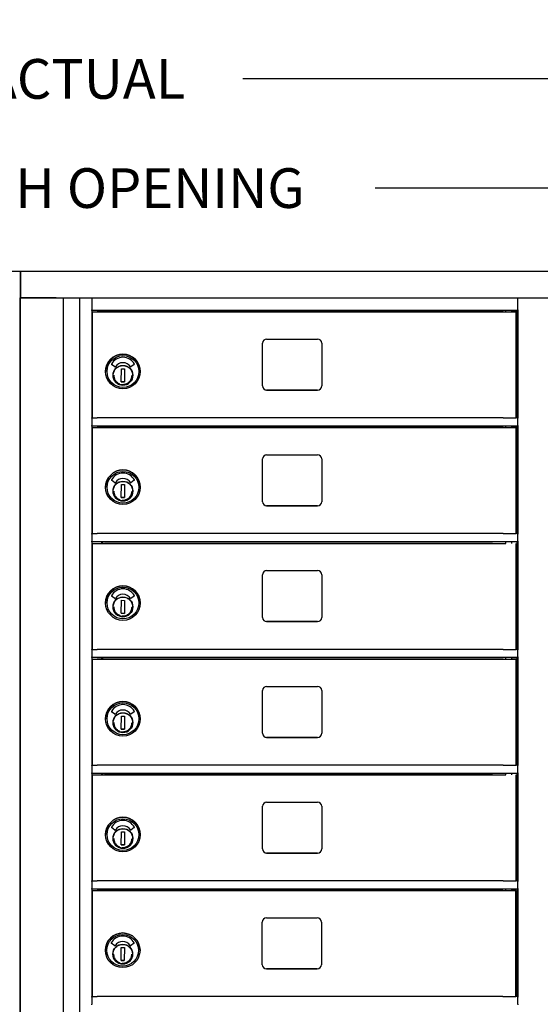
# Model space of a CAD drawing. Units: inches. Extents: x 419 to 4456, y -145 to 7.
# Drawn here: x 1186 to 1202, y -38 to -8 of the extents above; entities that cross this region are included whole.
import ezdxf

# ---------------------------------------------------------------- set-up
doc = ezdxf.new("R2010")
doc.units = ezdxf.units.IN
doc.header["$MEASUREMENT"] = 0
doc.layers.add('Dim', color=1, linetype='Continuous')
doc.dimstyles.get("Standard").update_dxf_attribs({"dimscale": 8, "dimtxt": 0.1, "dimasz": 0.13, "dimexe": 0.055, "dimexo": 0.055, "dimgap": 0.09, "dimtad": 0, "dimtih": 1, "dimtoh": 1, "dimdec": 4, "dimzin": 0, "dimdsep": 46, "dimlunit": 5, "dimtxsty": 'Standard', "dimcen": 0.09, "dimadec": 0, "dimazin": 1, "dimtfac": 1, "dimtdec": 4, "dimtofl": 0, "dimtmove": 0, "dimatfit": 3, "dimfxl": 1, "dimtolj": 1, "dimtzin": 0, "dimarcsym": 0})

# ---------------------------------------------------------------- blocks, each defined once
blk = doc.blocks.new('*D34')
at = {"layer": 'Defpoints', "color": 0, "transparency": 16777216}
for p in [(1249.007, -9.975), (1123.028, -15.788), (1249.007, -15.788)]:
    blk.add_point(p, dxfattribs=at)
at = {"layer": 'Dim', "color": 0, "lineweight": -2, "transparency": 16777216}
for p, q in [((1123.028, -15.348), (1123.028, -9.535)), ((1249.007, -15.348), (1249.007, -9.535)), ((1124.228, -9.975), (1179.296, -9.975)), ((1247.807, -9.975), (1192.736, -9.975))]:
    blk.add_line(p, q, dxfattribs=at)
at = {"layer": 'Dim', "color": 0, "transparency": 16777216}
for points in [[(1124.228, -9.775), (1124.228, -10.175), (1123.028, -9.975)], [(1247.807, -9.775), (1247.807, -10.175), (1249.007, -9.975)]]:
    blk.add_solid(points, dxfattribs=at)
at = {"layer": 'Dim', "color": 0, "transparency": 16777216, "insert": (1186.016, -9.975), "char_height": 1.2, "attachment_point": 5}
blk.add_mtext('\\A1;126" ACTUAL', dxfattribs=at)
blk = doc.blocks.new('*D35')
at = {"layer": 'Defpoints', "color": 0, "transparency": 16777216}
for p in [(1248.508, -13.276), (1123.526, -15.788), (1248.508, -15.786)]:
    blk.add_point(p, dxfattribs=at)
at = {"layer": 'Dim', "color": 0, "lineweight": -2, "transparency": 16777216}
for p, q in [((1123.526, -15.348), (1123.526, -12.836)), ((1248.508, -15.346), (1248.508, -12.836)), ((1124.726, -13.276), (1175.296, -13.276)), ((1247.308, -13.276), (1196.736, -13.276))]:
    blk.add_line(p, q, dxfattribs=at)
at = {"layer": 'Dim', "color": 0, "transparency": 16777216}
for points in [[(1124.726, -13.076), (1124.726, -13.476), (1123.526, -13.276)], [(1247.308, -13.076), (1247.308, -13.476), (1248.508, -13.276)]]:
    blk.add_solid(points, dxfattribs=at)
at = {"layer": 'Dim', "color": 0, "transparency": 16777216, "insert": (1186.016, -13.276), "char_height": 1.2, "attachment_point": 5}
blk.add_mtext('\\A1;125" ROUGH OPENING', dxfattribs=at)
blk = doc.blocks.new('N1034011')
for p, q in [((652.006, -16.226), (683.502, -16.226)), ((652.007, -16.226), (652.006, -16.226)), ((652.006, -16.226), (652.006, -17.033)), ((652.007, -16.226), (683.503, -16.226)), ((652.007, -17.033), (652.007, -16.226)), ((683.503, -16.226), (683.502, -16.226)), ((683.503, -17.033), (683.503, -16.226)), ((651.995, -52.669), (651.995, -17.033)), ((651.995, -17.033), (651.995, -17.033)), ((652.006, -17.033), (652.007, -17.033)), ((652.007, -17.033), (682.757, -17.033)), ((653.084, -17.033), (652.01, -17.033)), ((653.303, -52.669), (653.303, -17.033)), ((653.788, -17.033), (653.788, -52.515)), ((654.158, -17.048), (654.158, -17.033)), ((654.158, -17.048), (654.158, -17.396)), ((667.043, -17.396), (667.043, -17.048)), ((683.485, -17.033), (683.503, -17.033)), ((683.489, -17.033), (683.489, -52.669)), ((654.158, -17.411), (654.158, -17.396)), ((654.158, -17.411), (654.158, -20.658)), ((667.043, -17.411), (654.158, -17.411)), ((654.185, -20.658), (654.185, -17.453)), ((654.185, -17.453), (654.185, -17.453)), ((654.185, -17.453), (654.425, -17.453)), ((654.425, -17.453), (654.425, -17.453)), ((654.425, -17.453), (655.745, -17.453)), ((654.458, -17.411), (654.458, -17.453)), ((654.483, -17.411), (654.483, -17.453)), ((666.275, -17.453), (654.545, -17.453)), ((655.745, -17.453), (655.745, -17.453)), ((655.745, -17.453), (666.68, -17.453)), ((666.68, -17.453), (666.68, -17.411)), ((666.868, -17.453), (666.868, -17.411)), ((666.993, -20.658), (666.993, -17.453)), ((667.026, -20.658), (667.026, -17.411)), ((667.043, -17.396), (667.043, -17.411)), ((667.043, -17.411), (667.043, -20.658)), ((659.323, -19.693), (659.323, -18.403)), ((659.448, -18.278), (660.988, -18.278)), ((661.113, -18.403), (661.113, -19.693)), ((654.861, -19.121), (654.756, -19.045)), ((655.445, -19.045), (655.34, -19.12)), ((654.577, -19.258), (654.577, -19.258)), ((655.05, -19.568), (655.057, -19.174)), ((655.057, -19.174), (655.152, -19.176)), ((655.152, -19.176), (655.144, -19.57)), ((655.392, -19.334), (655.397, -19.334)), ((655.397, -19.334), (655.397, -19.334)), ((655.624, -19.258), (655.624, -19.258)), ((655.144, -19.57), (655.05, -19.568)), ((655.05, -19.568), (655.144, -19.57)), ((655.395, -19.423), (655.39, -19.423)), ((655.397, -19.35), (655.395, -19.407)), ((659.448, -19.818), (660.988, -19.818)), ((660.988, -19.818), (659.448, -19.818)), ((654.185, -20.658), (654.158, -20.658)), ((654.158, -20.673), (654.158, -20.658)), ((654.158, -20.673), (654.158, -20.888)), ((666.275, -20.658), (654.545, -20.658)), ((667.026, -20.658), (666.993, -20.658)), ((667.043, -20.658), (667.043, -20.673)), ((667.043, -20.888), (667.043, -20.673)), ((654.158, -20.907), (654.158, -20.888)), ((654.158, -20.907), (654.158, -24.158)), ((667.043, -20.908), (654.158, -20.908)), ((654.185, -24.158), (654.185, -20.953)), ((654.185, -20.953), (654.185, -20.953)), ((654.185, -20.953), (654.425, -20.953)), ((654.425, -20.953), (654.425, -20.953)), ((654.425, -20.953), (655.745, -20.953)), ((654.458, -20.908), (654.458, -20.953)), ((654.483, -20.908), (654.483, -20.953)), ((666.275, -20.953), (654.545, -20.953)), ((655.745, -20.953), (655.745, -20.953)), ((655.745, -20.953), (666.68, -20.953)), ((666.68, -20.953), (666.68, -20.908)), ((666.868, -20.953), (666.868, -20.908)), ((666.993, -24.158), (666.993, -20.953)), ((667.026, -24.158), (667.026, -20.908)), ((667.043, -20.888), (667.043, -20.907)), ((667.043, -20.907), (667.043, -24.158)), ((659.323, -23.193), (659.323, -21.903)), ((659.448, -21.778), (660.988, -21.778)), ((661.113, -21.903), (661.113, -23.193)), ((654.861, -22.621), (654.756, -22.545)), ((655.445, -22.545), (655.34, -22.62)), ((654.577, -22.758), (654.577, -22.758)), ((655.05, -23.068), (655.057, -22.674)), ((655.057, -22.674), (655.152, -22.676)), ((655.152, -22.676), (655.144, -23.07)), ((655.392, -22.834), (655.397, -22.834)), ((655.397, -22.85), (655.395, -22.907)), ((655.397, -22.834), (655.397, -22.834)), ((655.624, -22.758), (655.624, -22.758)), ((655.144, -23.07), (655.05, -23.068)), ((655.05, -23.068), (655.144, -23.07)), ((655.395, -22.923), (655.39, -22.923)), ((659.448, -23.318), (660.988, -23.318)), ((660.988, -23.318), (659.448, -23.318)), ((654.185, -24.158), (654.158, -24.158)), ((654.158, -24.173), (654.158, -24.158)), ((654.185, -24.158), (654.158, -24.158)), ((654.158, -24.173), (654.158, -24.158)), ((654.158, -24.173), (654.158, -24.388)), ((654.158, -24.407), (654.158, -24.388)), ((654.158, -24.407), (654.158, -27.658)), ((666.275, -24.158), (654.545, -24.158)), ((667.026, -24.158), (666.993, -24.158)), ((667.026, -24.158), (666.993, -24.158)), ((667.043, -24.158), (667.043, -24.173)), ((667.043, -24.158), (667.043, -24.173)), ((667.043, -24.388), (667.043, -24.173)), ((667.043, -24.388), (667.043, -24.407)), ((667.043, -24.407), (667.043, -27.658)), ((667.043, -24.408), (654.158, -24.408)), ((654.185, -27.658), (654.185, -24.453)), ((654.185, -24.453), (654.185, -24.453)), ((654.185, -24.453), (654.425, -24.453)), ((654.425, -24.453), (654.425, -24.453)), ((654.425, -24.453), (655.745, -24.453)), ((654.458, -24.408), (654.458, -24.453)), ((654.483, -24.408), (654.483, -24.453)), ((666.275, -24.453), (654.545, -24.453)), ((655.745, -24.453), (655.745, -24.453)), ((655.745, -24.453), (666.68, -24.453)), ((666.68, -24.453), (666.68, -24.408)), ((666.868, -24.453), (666.868, -24.408)), ((666.993, -27.658), (666.993, -24.453)), ((667.026, -27.658), (667.026, -24.408)), ((659.448, -25.278), (660.988, -25.278)), ((659.323, -26.693), (659.323, -25.403)), ((661.113, -25.403), (661.113, -26.693)), ((654.861, -26.121), (654.756, -26.045)), ((655.05, -26.568), (655.057, -26.174)), ((655.057, -26.174), (655.152, -26.176)), ((655.152, -26.176), (655.144, -26.57)), ((655.445, -26.045), (655.34, -26.12)), ((654.577, -26.258), (654.577, -26.258)), ((655.395, -26.423), (655.39, -26.423)), ((655.392, -26.334), (655.397, -26.334)), ((655.397, -26.35), (655.395, -26.407)), ((655.397, -26.334), (655.397, -26.334)), ((655.624, -26.258), (655.624, -26.258)), ((655.144, -26.57), (655.05, -26.568)), ((655.05, -26.568), (655.144, -26.57)), ((659.448, -26.818), (660.988, -26.818)), ((660.988, -26.818), (659.448, -26.818)), ((654.185, -27.658), (654.158, -27.658)), ((654.158, -27.673), (654.158, -27.658)), ((654.158, -27.673), (654.158, -27.888)), ((666.275, -27.658), (654.545, -27.658)), ((667.026, -27.658), (666.993, -27.658)), ((667.043, -27.658), (667.043, -27.673)), ((667.043, -27.888), (667.043, -27.673)), ((654.158, -27.907), (654.158, -27.888)), ((654.158, -27.907), (654.158, -31.158)), ((667.043, -27.908), (654.158, -27.908)), ((654.185, -31.158), (654.185, -27.953)), ((654.185, -27.953), (654.185, -27.953)), ((654.185, -27.953), (654.425, -27.953)), ((654.425, -27.953), (654.425, -27.953)), ((654.425, -27.953), (655.745, -27.953)), ((654.458, -27.908), (654.458, -27.953)), ((654.483, -27.908), (654.483, -27.953)), ((666.275, -27.953), (654.545, -27.953)), ((655.745, -27.953), (655.745, -27.953)), ((655.745, -27.953), (666.68, -27.953)), ((666.68, -27.953), (666.68, -27.908)), ((666.868, -27.953), (666.868, -27.908)), ((666.993, -31.158), (666.993, -27.953)), ((667.026, -31.158), (667.026, -27.908)), ((667.043, -27.888), (667.043, -27.907)), ((667.043, -27.907), (667.043, -31.158)), ((659.448, -28.778), (660.988, -28.778)), ((659.323, -30.193), (659.323, -28.903)), ((661.113, -28.903), (661.113, -30.193)), ((654.577, -29.758), (654.577, -29.758)), ((654.861, -29.621), (654.756, -29.545)), ((655.05, -30.068), (655.057, -29.674)), ((655.057, -29.674), (655.152, -29.676)), ((655.152, -29.676), (655.144, -30.07)), ((655.445, -29.545), (655.34, -29.62)), ((655.624, -29.758), (655.624, -29.758)), ((655.395, -29.923), (655.39, -29.923)), ((655.392, -29.834), (655.397, -29.834)), ((655.397, -29.85), (655.395, -29.907)), ((655.397, -29.834), (655.397, -29.834)), ((655.144, -30.07), (655.05, -30.068)), ((655.05, -30.068), (655.144, -30.07)), ((659.448, -30.318), (660.988, -30.318)), ((660.988, -30.318), (659.448, -30.318)), ((654.185, -31.158), (654.158, -31.158)), ((654.158, -31.173), (654.158, -31.158)), ((654.185, -31.158), (654.158, -31.158)), ((654.158, -31.173), (654.158, -31.158)), ((654.158, -31.173), (654.158, -31.388)), ((666.275, -31.158), (654.545, -31.158)), ((667.026, -31.158), (666.993, -31.158)), ((667.026, -31.158), (666.993, -31.158)), ((667.043, -31.158), (667.043, -31.173)), ((667.043, -31.158), (667.043, -31.173)), ((667.043, -31.388), (667.043, -31.173)), ((654.158, -31.407), (654.158, -31.388)), ((654.158, -31.407), (654.158, -34.658)), ((667.043, -31.408), (654.158, -31.408)), ((654.185, -31.453), (654.185, -31.453)), ((654.185, -31.453), (654.425, -31.453)), ((654.185, -34.658), (654.185, -31.453)), ((654.425, -31.453), (654.425, -31.453)), ((654.425, -31.453), (655.745, -31.453)), ((654.458, -31.408), (654.458, -31.453)), ((654.483, -31.408), (654.483, -31.453)), ((666.275, -31.453), (654.545, -31.453)), ((655.745, -31.453), (655.745, -31.453)), ((655.745, -31.453), (666.68, -31.453)), ((666.68, -31.453), (666.68, -31.408)), ((666.868, -31.453), (666.868, -31.408)), ((666.993, -34.658), (666.993, -31.453)), ((667.026, -34.658), (667.026, -31.408)), ((667.043, -31.388), (667.043, -31.407)), ((667.043, -31.407), (667.043, -34.658)), ((659.323, -33.693), (659.323, -32.403)), ((659.448, -32.278), (660.988, -32.278)), ((661.113, -32.403), (661.113, -33.693)), ((654.577, -33.258), (654.577, -33.258)), ((654.861, -33.121), (654.756, -33.045)), ((655.05, -33.568), (655.057, -33.174)), ((655.057, -33.174), (655.152, -33.176)), ((655.152, -33.176), (655.144, -33.57)), ((655.445, -33.045), (655.34, -33.12)), ((655.392, -33.334), (655.397, -33.334)), ((655.397, -33.334), (655.397, -33.334)), ((655.624, -33.258), (655.624, -33.258)), ((655.144, -33.57), (655.05, -33.568)), ((655.05, -33.568), (655.144, -33.57)), ((655.395, -33.423), (655.39, -33.423)), ((655.397, -33.35), (655.395, -33.407)), ((659.448, -33.818), (660.988, -33.818)), ((660.988, -33.818), (659.448, -33.818)), ((654.185, -34.658), (654.158, -34.658)), ((654.158, -34.673), (654.158, -34.658)), ((654.158, -34.673), (654.158, -34.888)), ((666.275, -34.658), (654.545, -34.658)), ((667.026, -34.658), (666.993, -34.658)), ((667.043, -34.658), (667.043, -34.673)), ((667.043, -34.888), (667.043, -34.673)), ((654.158, -34.907), (654.158, -34.888)), ((654.158, -34.907), (654.158, -38.156)), ((667.043, -34.908), (654.158, -34.908)), ((654.178, -38.156), (654.178, -34.951)), ((654.178, -34.951), (654.178, -34.951)), ((654.178, -34.951), (654.418, -34.951)), ((654.418, -34.951), (654.418, -34.951)), ((654.418, -34.951), (655.738, -34.951)), ((654.458, -34.908), (654.458, -34.951)), ((654.483, -34.908), (654.483, -34.951)), ((666.268, -34.951), (654.538, -34.951)), ((655.738, -34.951), (655.738, -34.951)), ((655.738, -34.951), (666.68, -34.951)), ((666.68, -34.951), (666.68, -34.908)), ((666.868, -34.951), (666.868, -34.908)), ((666.986, -38.156), (666.986, -34.951)), ((667.026, -38.156), (667.026, -34.908)), ((667.043, -34.888), (667.043, -34.907)), ((667.043, -34.907), (667.043, -38.156)), ((659.316, -37.191), (659.316, -35.901)), ((659.441, -35.776), (660.981, -35.776)), ((661.106, -35.901), (661.106, -37.191)), ((654.158, -36.426), (654.158, -38.388)), ((654.854, -36.619), (654.75, -36.543)), ((655.439, -36.543), (655.333, -36.618)), ((667.043, -38.388), (667.043, -36.426)), ((654.571, -36.756), (654.571, -36.756)), ((655.043, -37.066), (655.051, -36.672)), ((655.051, -36.672), (655.145, -36.674)), ((655.145, -36.674), (655.138, -37.068)), ((655.385, -36.832), (655.39, -36.832)), ((655.39, -36.848), (655.389, -36.905)), ((655.39, -36.832), (655.39, -36.832)), ((655.618, -36.756), (655.618, -36.756)), ((655.138, -37.068), (655.043, -37.066)), ((655.043, -37.066), (655.138, -37.068)), ((655.388, -36.921), (655.383, -36.921)), ((659.441, -37.316), (660.981, -37.316)), ((660.981, -37.316), (659.441, -37.316)), ((654.178, -38.155), (654.158, -38.155)), ((654.158, -38.176), (654.158, -38.156)), ((654.158, -38.407), (654.158, -38.388)), ((666.268, -38.156), (654.538, -38.156)), ((667.026, -38.155), (666.986, -38.155)), ((667.043, -38.156), (667.043, -38.176)), ((667.043, -38.388), (667.043, -38.407))]:
    blk.add_line(p, q)
at = {"flags": 128}
for points in [[(655.394, -19.377), (655.392, -19.406), (655.388, -19.434), (655.38, -19.462), (655.37, -19.489), (655.357, -19.515), (655.342, -19.539), (655.324, -19.562), (655.305, -19.583), (655.283, -19.602), (655.259, -19.619), (655.234, -19.633), (655.208, -19.645), (655.181, -19.654), (655.153, -19.661), (655.124, -19.665), (655.095, -19.665), (655.067, -19.664), (655.038, -19.659), (655.011, -19.651), (654.984, -19.641), (654.958, -19.628), (654.933, -19.613), (654.911, -19.595), (654.89, -19.576), (654.871, -19.554), (654.854, -19.531), (654.84, -19.506), (654.828, -19.479), (654.818, -19.452), (654.812, -19.424), (654.808, -19.395), (654.807, -19.367), (654.809, -19.338), (654.814, -19.31), (654.822, -19.282), (654.832, -19.255), (654.845, -19.229), (654.86, -19.205), (654.877, -19.182), (654.897, -19.161), (654.919, -19.142), (654.942, -19.125), (654.967, -19.111), (654.993, -19.099), (655.021, -19.09), (655.049, -19.083), (655.077, -19.079), (655.106, -19.079), (655.135, -19.081), (655.163, -19.085), (655.191, -19.093), (655.218, -19.103), (655.244, -19.116), (655.268, -19.131), (655.291, -19.149), (655.312, -19.168), (655.331, -19.19), (655.348, -19.213), (655.362, -19.238), (655.374, -19.265), (655.383, -19.292), (655.39, -19.32), (655.393, -19.349), (655.394, -19.377)], [(654.825, -19.372), (654.826, -19.392), (654.828, -19.412), (654.832, -19.432), (654.837, -19.451), (654.843, -19.47), (654.851, -19.489), (654.86, -19.507), (654.871, -19.524), (654.883, -19.54), (654.896, -19.556), (654.91, -19.57), (654.924, -19.584), (654.94, -19.596), (654.957, -19.607), (654.975, -19.617), (654.993, -19.626)], [(655.083, -19.647), (655.111, -19.647), (655.139, -19.645), (655.167, -19.64), (655.194, -19.632), (655.22, -19.621), (655.244, -19.607), (655.268, -19.591), (655.289, -19.573), (655.309, -19.553), (655.326, -19.531), (655.341, -19.507), (655.354, -19.482), (655.364, -19.455), (655.371, -19.428), (655.375, -19.4), (655.376, -19.372)], [(655.394, -22.877), (655.392, -22.906), (655.388, -22.934), (655.38, -22.962), (655.37, -22.989), (655.357, -23.015), (655.342, -23.039), (655.324, -23.062), (655.305, -23.083), (655.283, -23.102), (655.259, -23.119), (655.234, -23.133), (655.208, -23.145), (655.181, -23.154), (655.153, -23.161), (655.124, -23.165), (655.095, -23.165), (655.067, -23.164), (655.038, -23.159), (655.011, -23.151), (654.984, -23.141), (654.958, -23.128), (654.933, -23.113), (654.911, -23.095), (654.89, -23.076), (654.871, -23.054), (654.854, -23.031), (654.84, -23.006), (654.828, -22.979), (654.818, -22.952), (654.812, -22.924), (654.808, -22.895), (654.807, -22.867), (654.809, -22.838), (654.814, -22.81), (654.822, -22.782), (654.832, -22.755), (654.845, -22.729), (654.86, -22.705), (654.877, -22.682), (654.897, -22.661), (654.919, -22.642), (654.942, -22.625), (654.967, -22.611), (654.993, -22.599), (655.021, -22.59), (655.049, -22.583), (655.077, -22.579), (655.106, -22.579), (655.135, -22.581), (655.163, -22.585), (655.191, -22.593), (655.218, -22.603), (655.244, -22.616), (655.268, -22.631), (655.291, -22.649), (655.312, -22.668), (655.331, -22.69), (655.348, -22.713), (655.362, -22.738), (655.374, -22.765), (655.383, -22.792), (655.39, -22.82), (655.393, -22.849), (655.394, -22.877)], [(654.825, -22.872), (654.826, -22.892), (654.828, -22.912), (654.832, -22.932), (654.837, -22.951), (654.843, -22.97), (654.851, -22.989), (654.86, -23.007), (654.871, -23.024), (654.883, -23.04), (654.896, -23.056), (654.91, -23.07), (654.924, -23.084), (654.94, -23.096), (654.957, -23.107), (654.975, -23.117), (654.993, -23.126)], [(655.083, -23.147), (655.111, -23.147), (655.139, -23.145), (655.167, -23.14), (655.194, -23.132), (655.22, -23.121), (655.244, -23.107), (655.268, -23.091), (655.289, -23.073), (655.309, -23.053), (655.326, -23.031), (655.341, -23.007), (655.354, -22.982), (655.364, -22.955), (655.371, -22.928), (655.375, -22.9), (655.376, -22.872)], [(655.394, -26.377), (655.392, -26.406), (655.388, -26.434), (655.38, -26.462), (655.37, -26.489), (655.357, -26.515), (655.342, -26.539), (655.324, -26.562), (655.305, -26.583), (655.283, -26.602), (655.259, -26.619), (655.234, -26.633), (655.208, -26.645), (655.181, -26.654), (655.153, -26.661), (655.124, -26.665), (655.095, -26.665), (655.067, -26.664), (655.038, -26.659), (655.011, -26.651), (654.984, -26.641), (654.958, -26.628), (654.933, -26.613), (654.911, -26.595), (654.89, -26.576), (654.871, -26.554), (654.854, -26.531), (654.84, -26.506), (654.828, -26.479), (654.818, -26.452), (654.812, -26.424), (654.808, -26.395), (654.807, -26.367), (654.809, -26.338), (654.814, -26.31), (654.822, -26.282), (654.832, -26.255), (654.845, -26.229), (654.86, -26.205), (654.877, -26.182), (654.897, -26.161), (654.919, -26.142), (654.942, -26.125), (654.967, -26.111), (654.993, -26.099), (655.021, -26.09), (655.049, -26.083), (655.077, -26.079), (655.106, -26.079), (655.135, -26.081), (655.163, -26.085), (655.191, -26.093), (655.218, -26.103), (655.244, -26.116), (655.268, -26.131), (655.291, -26.149), (655.312, -26.168), (655.331, -26.19), (655.348, -26.213), (655.362, -26.238), (655.374, -26.265), (655.383, -26.292), (655.39, -26.32), (655.393, -26.349), (655.394, -26.377)], [(654.825, -26.372), (654.826, -26.392), (654.828, -26.412), (654.832, -26.432), (654.837, -26.451), (654.843, -26.47), (654.851, -26.489), (654.86, -26.507), (654.871, -26.524), (654.883, -26.54), (654.896, -26.556), (654.91, -26.57), (654.924, -26.584), (654.94, -26.596), (654.957, -26.607), (654.975, -26.617), (654.993, -26.626)], [(655.083, -26.647), (655.111, -26.647), (655.139, -26.645), (655.167, -26.64), (655.194, -26.632), (655.22, -26.621), (655.244, -26.607), (655.268, -26.591), (655.289, -26.573), (655.309, -26.553), (655.326, -26.531), (655.341, -26.507), (655.354, -26.482), (655.364, -26.455), (655.371, -26.428), (655.375, -26.4), (655.376, -26.372)], [(655.394, -29.877), (655.392, -29.906), (655.388, -29.934), (655.38, -29.962), (655.37, -29.989), (655.357, -30.015), (655.342, -30.039), (655.324, -30.062), (655.305, -30.083), (655.283, -30.102), (655.259, -30.119), (655.234, -30.133), (655.208, -30.145), (655.181, -30.154), (655.153, -30.161), (655.124, -30.165), (655.095, -30.165), (655.067, -30.164), (655.038, -30.159), (655.011, -30.151), (654.984, -30.141), (654.958, -30.128), (654.933, -30.113), (654.911, -30.095), (654.89, -30.076), (654.871, -30.054), (654.854, -30.031), (654.84, -30.006), (654.828, -29.979), (654.818, -29.952), (654.812, -29.924), (654.808, -29.895), (654.807, -29.867), (654.809, -29.838), (654.814, -29.81), (654.822, -29.782), (654.832, -29.755), (654.845, -29.729), (654.86, -29.705), (654.877, -29.682), (654.897, -29.661), (654.919, -29.642), (654.942, -29.625), (654.967, -29.611), (654.993, -29.599), (655.021, -29.59), (655.049, -29.583), (655.077, -29.579), (655.106, -29.579), (655.135, -29.581), (655.163, -29.585), (655.191, -29.593), (655.218, -29.603), (655.244, -29.616), (655.268, -29.631), (655.291, -29.649), (655.312, -29.668), (655.331, -29.69), (655.348, -29.713), (655.362, -29.738), (655.374, -29.765), (655.383, -29.792), (655.39, -29.82), (655.393, -29.849), (655.394, -29.877)], [(654.825, -29.872), (654.826, -29.892), (654.828, -29.912), (654.832, -29.932), (654.837, -29.951), (654.843, -29.97), (654.851, -29.989), (654.86, -30.007), (654.871, -30.024), (654.883, -30.04), (654.896, -30.056), (654.91, -30.07), (654.924, -30.084), (654.94, -30.096), (654.957, -30.107), (654.975, -30.117), (654.993, -30.126)], [(655.083, -30.147), (655.111, -30.147), (655.139, -30.145), (655.167, -30.14), (655.194, -30.132), (655.22, -30.121), (655.244, -30.107), (655.268, -30.091), (655.289, -30.073), (655.309, -30.053), (655.326, -30.031), (655.341, -30.007), (655.354, -29.982), (655.364, -29.955), (655.371, -29.928), (655.375, -29.9), (655.376, -29.872)], [(655.394, -33.377), (655.392, -33.406), (655.388, -33.434), (655.38, -33.462), (655.37, -33.489), (655.357, -33.515), (655.342, -33.539), (655.324, -33.562), (655.305, -33.583), (655.283, -33.602), (655.259, -33.619), (655.234, -33.633), (655.208, -33.645), (655.181, -33.654), (655.153, -33.661), (655.124, -33.665), (655.095, -33.665), (655.067, -33.664), (655.038, -33.659), (655.011, -33.651), (654.984, -33.641), (654.958, -33.628), (654.933, -33.613), (654.911, -33.595), (654.89, -33.576), (654.871, -33.554), (654.854, -33.531), (654.84, -33.506), (654.828, -33.479), (654.818, -33.452), (654.812, -33.424), (654.808, -33.395), (654.807, -33.367), (654.809, -33.338), (654.814, -33.31), (654.822, -33.282), (654.832, -33.255), (654.845, -33.229), (654.86, -33.205), (654.877, -33.182), (654.897, -33.161), (654.919, -33.142), (654.942, -33.125), (654.967, -33.111), (654.993, -33.099), (655.021, -33.09), (655.049, -33.083), (655.077, -33.079), (655.106, -33.079), (655.135, -33.081), (655.163, -33.085), (655.191, -33.093), (655.218, -33.103), (655.244, -33.116), (655.268, -33.131), (655.291, -33.149), (655.312, -33.168), (655.331, -33.19), (655.348, -33.213), (655.362, -33.238), (655.374, -33.265), (655.383, -33.292), (655.39, -33.32), (655.393, -33.349), (655.394, -33.377)], [(654.825, -33.372), (654.826, -33.392), (654.828, -33.412), (654.832, -33.432), (654.837, -33.451), (654.843, -33.47), (654.851, -33.489), (654.86, -33.507), (654.871, -33.524), (654.883, -33.54), (654.896, -33.556), (654.91, -33.57), (654.924, -33.584), (654.94, -33.596), (654.957, -33.607), (654.975, -33.617), (654.993, -33.626)], [(655.083, -33.647), (655.111, -33.647), (655.139, -33.645), (655.167, -33.64), (655.194, -33.632), (655.22, -33.621), (655.244, -33.607), (655.268, -33.591), (655.289, -33.573), (655.309, -33.553), (655.326, -33.531), (655.341, -33.507), (655.354, -33.482), (655.364, -33.455), (655.371, -33.428), (655.375, -33.4), (655.376, -33.372)], [(655.388, -36.875), (655.386, -36.904), (655.381, -36.933), (655.373, -36.96), (655.363, -36.987), (655.35, -37.013), (655.335, -37.038), (655.318, -37.06), (655.298, -37.081), (655.276, -37.1), (655.253, -37.117), (655.228, -37.131), (655.202, -37.143), (655.174, -37.152), (655.146, -37.159), (655.118, -37.163), (655.089, -37.163), (655.06, -37.162), (655.032, -37.157), (655.004, -37.149), (654.977, -37.139), (654.951, -37.126), (654.927, -37.111), (654.904, -37.094), (654.883, -37.074), (654.864, -37.052), (654.847, -37.029), (654.833, -37.004), (654.821, -36.977), (654.812, -36.95), (654.805, -36.922), (654.802, -36.894), (654.801, -36.865), (654.803, -36.836), (654.807, -36.808), (654.815, -36.78), (654.825, -36.753), (654.838, -36.727), (654.853, -36.703), (654.871, -36.68), (654.89, -36.659), (654.912, -36.64), (654.936, -36.623), (654.961, -36.609), (654.987, -36.597), (655.014, -36.588), (655.042, -36.581), (655.071, -36.578), (655.1, -36.577), (655.128, -36.579), (655.157, -36.583), (655.184, -36.591), (655.211, -36.601), (655.237, -36.614), (655.262, -36.629), (655.284, -36.647), (655.305, -36.666), (655.324, -36.688), (655.341, -36.711), (655.355, -36.736), (655.367, -36.763), (655.377, -36.79), (655.383, -36.818), (655.387, -36.847), (655.388, -36.875)], [(654.819, -36.87), (654.819, -36.89), (654.822, -36.91), (654.825, -36.93), (654.83, -36.949), (654.837, -36.969), (654.845, -36.987), (654.854, -37.005), (654.864, -37.022), (654.876, -37.038), (654.889, -37.054), (654.903, -37.068), (654.918, -37.082), (654.934, -37.094), (654.951, -37.105), (654.968, -37.115), (654.986, -37.124)], [(655.076, -37.145), (655.104, -37.145), (655.132, -37.143), (655.16, -37.138), (655.187, -37.13), (655.213, -37.119), (655.238, -37.105), (655.261, -37.089), (655.283, -37.071), (655.302, -37.051), (655.319, -37.029), (655.335, -37.005), (655.347, -36.98), (655.357, -36.953), (655.364, -36.926), (655.368, -36.898), (655.37, -36.87)]]:
    blk.add_lwpolyline(points, dxfattribs=at)
for centre, radius in [((655.101, -19.258), 0.524), ((655.101, -19.258), 0.48), ((655.101, -19.372), 0.299), ((655.101, -22.758), 0.524), ((655.101, -22.758), 0.48), ((655.101, -22.872), 0.299), ((655.101, -26.258), 0.524), ((655.101, -26.258), 0.48), ((655.101, -26.372), 0.299), ((655.101, -29.758), 0.524), ((655.101, -29.758), 0.48), ((655.101, -29.872), 0.299), ((655.101, -33.258), 0.524), ((655.101, -33.258), 0.48), ((655.101, -33.372), 0.299), ((655.094, -36.756), 0.524), ((655.094, -36.756), 0.48), ((655.094, -36.87), 0.299)]:
    blk.add_circle(centre, radius)
for centre, radius, start, end in [((659.448, -18.403), 0.125, 90, 180), ((660.988, -18.403), 0.125, 0, 90), ((655.101, -19.258), 0.524, 0, 180), ((654.761, -19.038), 0.00787, 151.4101, 233.9135), ((655.101, -19.224), 0.395, 28.5899, 151.4101), ((655.101, -19.26), 0.268, 31.9377, 148.3624), ((655.441, -19.038), 0.00787, 305.4483, 28.5899), ((654.866, -19.115), 0.00787, 233.9135, 328.3624), ((655.335, -19.114), 0.00787, 211.9377, 305.4483), ((655.101, -19.372), 0.299, 180.0007, 359.9993), ((659.448, -19.693), 0.125, 180, 270), ((659.448, -19.693), 0.125, 180, 270), ((660.988, -19.693), 0.125, 270, 0), ((660.988, -19.693), 0.125, 270, 0), ((659.448, -21.903), 0.125, 90, 180), ((660.988, -21.903), 0.125, 0, 90), ((655.101, -22.758), 0.524, 0, 180), ((654.761, -22.538), 0.00787, 151.4101, 233.9135), ((655.101, -22.724), 0.395, 28.5899, 151.4101), ((654.866, -22.615), 0.00787, 233.9135, 328.3624), ((655.101, -22.76), 0.268, 31.9377, 148.3624), ((655.335, -22.614), 0.00787, 211.9377, 305.4483), ((655.441, -22.538), 0.00787, 305.4483, 28.5899), ((655.101, -22.872), 0.299, 180.0007, 359.9993), ((659.448, -23.193), 0.125, 180, 270), ((659.448, -23.193), 0.125, 180, 270), ((660.988, -23.193), 0.125, 270, 0), ((660.988, -23.193), 0.125, 270, 0), ((659.448, -25.403), 0.125, 90, 180), ((660.988, -25.403), 0.125, 0, 90), ((655.101, -26.258), 0.524, 0, 180), ((655.101, -26.224), 0.395, 28.5899, 151.4101), ((654.761, -26.038), 0.00787, 151.4101, 233.9135), ((654.866, -26.115), 0.00787, 233.9135, 328.3624), ((655.101, -26.26), 0.268, 31.9377, 148.3624), ((655.335, -26.114), 0.00787, 211.9377, 305.4483), ((655.441, -26.038), 0.00787, 305.4483, 28.5899), ((655.101, -26.372), 0.299, 180.0007, 359.9993), ((659.448, -26.693), 0.125, 180, 270), ((659.448, -26.693), 0.125, 180, 270), ((660.988, -26.693), 0.125, 270, 0), ((660.988, -26.693), 0.125, 270, 0), ((659.448, -28.903), 0.125, 90, 180), ((660.988, -28.903), 0.125, 0, 90), ((655.101, -29.758), 0.524, 0, 180), ((655.101, -29.724), 0.395, 28.5899, 151.4101), ((654.761, -29.538), 0.00787, 151.4101, 233.9135), ((654.866, -29.615), 0.00787, 233.9135, 328.3624), ((655.101, -29.76), 0.268, 31.9377, 148.3624), ((655.335, -29.614), 0.00787, 211.9377, 305.4483), ((655.441, -29.538), 0.00787, 305.4483, 28.5899), ((655.101, -29.872), 0.299, 180.0007, 359.9993), ((659.448, -30.193), 0.125, 180, 270), ((659.448, -30.193), 0.125, 180, 270), ((660.988, -30.193), 0.125, 270, 0), ((660.988, -30.193), 0.125, 270, 0), ((659.448, -32.403), 0.125, 90, 180), ((660.988, -32.403), 0.125, 0, 90), ((655.101, -33.258), 0.524, 0, 180), ((654.761, -33.038), 0.00787, 151.4101, 233.9135), ((655.101, -33.224), 0.395, 28.5899, 151.4101), ((655.101, -33.26), 0.268, 31.9377, 148.3624), ((655.441, -33.038), 0.00787, 305.4483, 28.5899), ((654.866, -33.115), 0.00787, 233.9135, 328.3624), ((655.335, -33.114), 0.00787, 211.9377, 305.4483), ((655.101, -33.372), 0.299, 180.0007, 359.9993), ((659.448, -33.693), 0.125, 180, 270), ((659.448, -33.693), 0.125, 180, 270), ((660.988, -33.693), 0.125, 270, 0), ((660.988, -33.693), 0.125, 270, 0), ((659.441, -35.901), 0.125, 90, 180), ((660.981, -35.901), 0.125, 0, 90), ((655.094, -36.756), 0.524, 0, 180), ((654.754, -36.536), 0.00787, 151.4101, 233.9135), ((655.094, -36.722), 0.395, 28.5899, 151.4101), ((655.094, -36.758), 0.268, 31.9377, 148.3624), ((655.434, -36.536), 0.00787, 305.4483, 28.5899), ((655.094, -36.87), 0.299, 180.0007, 359.9993), ((654.859, -36.613), 0.00787, 233.9135, 328.3624), ((655.329, -36.612), 0.00787, 211.9377, 305.4483), ((659.441, -37.191), 0.125, 180, 270), ((659.441, -37.191), 0.125, 180, 270), ((660.981, -37.191), 0.125, 270, 0), ((660.981, -37.191), 0.125, 270, 0)]:
    blk.add_arc(centre, radius, start, end)
for centre, major_axis, start_param, end_param in [((652.01, -17.033), (-0.015, 0), 0, 1.387668), ((652.01, -17.033), (-0.015, 0), 4.94099, 6.283184), ((683.474, -17.033), (-0.015, 0), 1.570848, 2.446404), ((654.235, -17.453), (-0.16, 0), 1.24892, 2.156166), ((654.235, -17.453), (-0.16, 0), 1.24892, 2.156166), ((654.545, -17.453), (-0.4, 0), 4.712389, 5.297705), ((654.545, -17.453), (-0.4, 0), 4.712389, 5.297705), ((666.275, -17.453), (-0.4, 0), 3.774119, 4.712332), ((666.275, -17.453), (-0.4, 0), 3.774119, 4.712332), ((666.774, -17.453), (0.219, 0), 3.774233, 7.410368), ((666.774, -17.453), (0.219, 0), 3.774233, 7.410368), ((666.774, -17.453), (0.098, 0), 2.854755, 6.570022), ((666.774, -17.453), (0.098, 0), 2.854755, 6.570022), ((654.235, -20.658), (-0.16, 0), 1.24892, 2.156166), ((654.235, -20.658), (-0.16, 0), 1.24892, 2.156166), ((654.545, -20.658), (-0.4, 0), 4.712389, 5.297705), ((654.545, -20.658), (-0.4, 0), 4.712389, 5.297705), ((666.275, -20.658), (-0.4, 0), 3.774119, 4.712332), ((666.275, -20.658), (-0.4, 0), 3.774119, 4.712332), ((666.774, -20.658), (0.219, 0), 3.774233, 6.283186), ((666.774, -20.658), (0.219, 0), 3.774233, 6.283186), ((654.235, -20.953), (-0.16, 0), 1.24892, 2.156166), ((654.545, -20.953), (-0.4, 0), 4.712389, 5.297705), ((666.275, -20.953), (-0.4, 0), 3.774119, 4.712332), ((666.774, -20.953), (0.219, 0), 3.774233, 7.410368), ((666.774, -20.953), (0.098, 0), 2.854755, 6.570022), ((654.235, -24.158), (-0.16, 0), 1.24892, 2.156166), ((654.235, -24.158), (-0.16, 0), 1.24892, 2.156166), ((654.545, -24.158), (-0.4, 0), 4.712389, 5.297705), ((654.545, -24.158), (-0.4, 0), 4.712389, 5.297705), ((666.275, -24.158), (-0.4, 0), 3.774119, 4.712332), ((666.275, -24.158), (-0.4, 0), 3.774119, 4.712332), ((666.774, -24.158), (0.219, 0), 3.774233, 6.283186), ((666.774, -24.158), (0.219, 0), 3.774233, 6.283186), ((654.235, -27.658), (-0.16, 0), 1.24892, 2.156166), ((654.235, -27.658), (-0.16, 0), 1.24892, 2.156166), ((654.545, -27.658), (-0.4, 0), 4.712389, 5.297705), ((654.545, -27.658), (-0.4, 0), 4.712389, 5.297705), ((666.275, -27.658), (-0.4, 0), 3.774119, 4.712332), ((666.275, -27.658), (-0.4, 0), 3.774119, 4.712332), ((666.774, -27.658), (0.219, 0), 3.774233, 6.283186), ((666.774, -27.658), (0.219, 0), 3.774233, 6.283186), ((654.235, -27.953), (-0.16, 0), 1.24892, 2.156166), ((654.235, -27.953), (-0.16, 0), 1.24892, 2.156166), ((654.545, -27.953), (-0.4, 0), 4.712389, 5.297705), ((654.545, -27.953), (-0.4, 0), 4.712389, 5.297705), ((666.275, -27.953), (-0.4, 0), 3.774119, 4.712332), ((666.275, -27.953), (-0.4, 0), 3.774119, 4.712332), ((666.774, -27.953), (0.219, 0), 3.774233, 7.410368), ((666.774, -27.953), (0.219, 0), 3.774233, 7.410368), ((666.774, -27.953), (0.098, 0), 2.854755, 6.570022), ((666.774, -27.953), (0.098, 0), 2.854755, 6.570022), ((654.235, -31.158), (-0.16, 0), 1.24892, 2.156166), ((654.545, -31.158), (-0.4, 0), 4.712389, 5.297705), ((666.275, -31.158), (-0.4, 0), 3.774119, 4.712332), ((666.774, -31.158), (0.219, 0), 3.774233, 6.283186), ((654.235, -34.658), (-0.16, 0), 1.24892, 2.156166), ((654.545, -34.658), (-0.4, 0), 4.712389, 5.297705), ((666.275, -34.658), (-0.4, 0), 3.774119, 4.712332), ((666.774, -34.658), (0.219, 0), 3.774233, 6.283186), ((654.229, -34.951), (-0.16, 0), 1.24892, 2.156166), ((654.538, -34.951), (-0.4, 0), 4.712389, 5.297705), ((666.268, -34.951), (-0.4, 0), 3.774119, 4.712332), ((666.767, -34.951), (0.219, 0), 3.774233, 7.376775), ((666.767, -34.951), (-0.098, 0), 5.814001, 8.451794), ((654.229, -38.156), (-0.16, 0), 1.24892, 2.156166), ((654.538, -38.156), (-0.4, 0), 4.712389, 5.297705), ((666.268, -38.156), (-0.4, 0), 3.774119, 4.712332), ((666.767, -38.156), (0.219, 0), 3.774233, 6.283186)]:
    blk.add_ellipse(centre, major_axis=major_axis, ratio=0.000034, start_param=start_param, end_param=end_param)

msp = doc.modelspace()

# ---------------------------------------------------------------- block references
for p in [(502.5142, 0.43749), (534.0098, 0.43749)]:
    msp.add_blockref('N1034011', p)

# ---------------------------------------------------------------- dimensions: what is measured, and where the dimension line sits
at = {"layer": 'Dim'}
for base, p1, p2, text, picture, middle in [((1249.00734, -9.97451), (1123.02773, -15.78832), (1249.00734, -15.78827), '<> ACTUAL', '*D34', (1186.01615, -9.97451)), ((1248.50833, -13.27645), (1123.5257, -15.7883), (1248.50833, -15.78577), '<> ROUGH OPENING', '*D35', (1186.01615, -13.27645))]:
    dim = msp.add_linear_dim(base=base, p1=p1, p2=p2, text=text, dimstyle='Standard', override={"dimtxt": 0.15, "dimasz": 0.15, "dimpost": '"'}, dxfattribs=at)
    dim.commit()
    dim.dimension.update_dxf_attribs({"geometry": picture, "text_midpoint": middle, "dimtype": 160})

doc.saveas('drawing.dxf')
